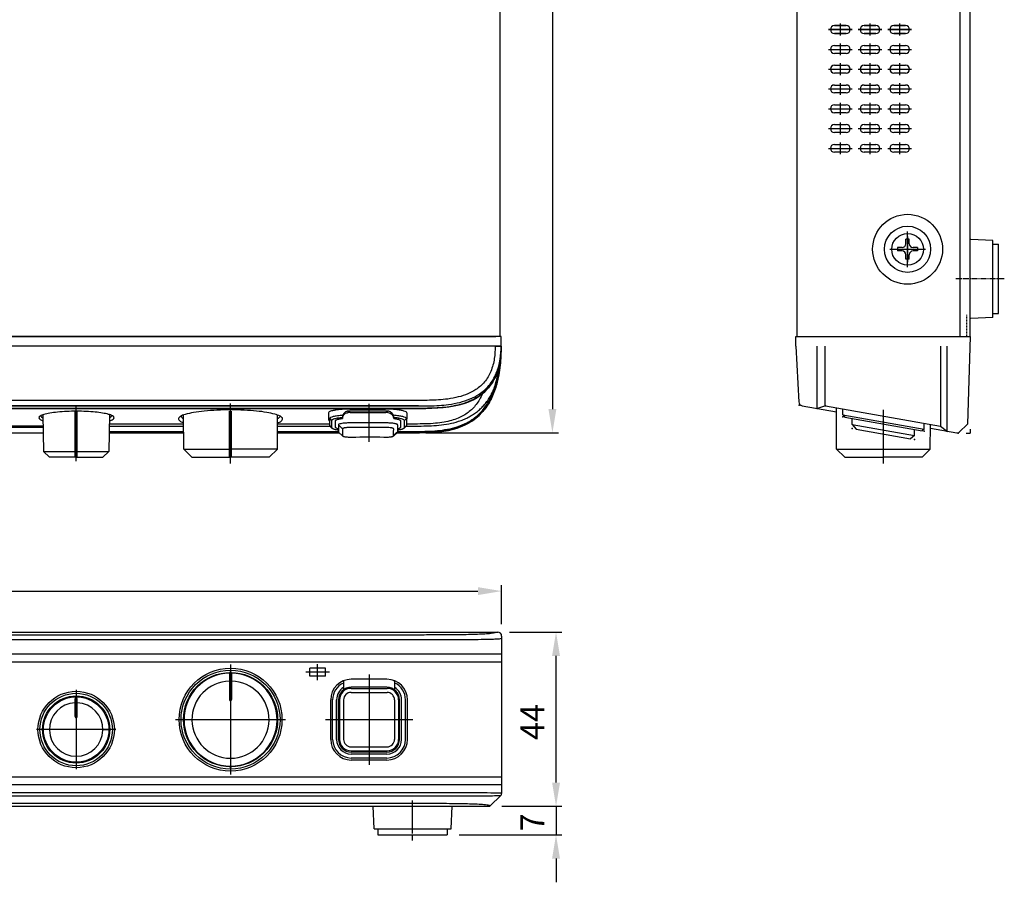
# Model space of a CAD drawing. Extents: x -24801 to -24374, y 3551 to 3993.
# Drawn here: x -24622 to -24374, y 3551 to 3769 of the extents above; entities that cross this region are included whole.
import ezdxf

# ---------------------------------------------------------------- set-up
doc = ezdxf.new("R2010")
doc.units = 0
doc.header["$LTSCALE"] = 2
doc.header["$MEASUREMENT"] = 0
doc.linetypes.add('CENTER2', pattern=[1.125, 0.75, -0.125, 0.125, -0.125])
doc.linetypes.add('HIDDEN', pattern=[0.375, 0.25, -0.125])
doc.layers.get('0').update_dxf_attribs({"linetype": 'CONTINUOUS'})
for name, color, linetype, true_color in [('BACK CHASSIS', 7, 'CONTINUOUS', 0xfb8937), ('BEZEL', 7, 'CONTINUOUS', 0x3bc448), ('FRONT PANEL', 7, 'CONTINUOUS', 0x097cf6), ('MAIN CHASSIS', 7, 'CONTINUOUS', 0x0ec49f), ('MPART', 7, 'CONTINUOUS', 0xc7b8c1), ('TOP COVER', 7, 'CONTINUOUS', 0xa9d3d6)]:
    doc.layers.add(name, color=color, linetype=linetype, true_color=true_color)
for name, color, linetype in [('CTRL_KNOB_-_______', 2, 'CONTINUOUS'), ('CTRL_KNOB_-_VISIBLETANGENT', 3, 'CONTINUOUS'), ('MASTER VR KNOB', 231, 'CONTINUOUS'), ('MPARTS', 33, 'CONTINUOUS'), ('PCB', 76, 'CONTINUOUS'), ('POWER KNOB', 190, 'CONTINUOUS')]:
    doc.layers.add(name, color=color, linetype=linetype)
doc.styles.add('SIMPLEX', font='SIMPLEX.shx', dxfattribs={"oblique": 7})

msp = doc.modelspace()

# ---------------------------------------------------------------- linework, layer by layer
at = {"color": 0, "linetype": 'Continuous'}
for p, q in [((-24500.75, 3688.53), (-24800.48, 3688.53)), ((-24501.05, 3686.03), (-24800.19, 3686.03)), ((-24502.26, 3686.03), (-24500.76, 3686.03)), ((-24500.76, 3686.03), (-24501.05, 3686.03)), ((-24500.94, 3683.04), (-24500.82, 3684.18)), ((-24500.82, 3684.18), (-24500.77, 3685.24)), ((-24500.81, 3683.73), (-24500.76, 3686.03)), ((-24500.77, 3685.24), (-24500.76, 3686.03)), ((-24501.3, 3681.02), (-24501.09, 3682.02)), ((-24501.09, 3682.02), (-24500.94, 3683.04)), ((-24500.99, 3681.28), (-24500.81, 3683.73)), ((-24501.91, 3679.04), (-24501.58, 3680.02)), ((-24501.58, 3680.02), (-24501.3, 3681.02)), ((-24501.38, 3678.61), (-24500.99, 3681.28)), ((-24503.43, 3676.23), (-24502.83, 3677.14)), ((-24502.83, 3677.14), (-24502.33, 3678.08)), ((-24502.33, 3678.08), (-24501.91, 3679.04)), ((-24501.98, 3676.1), (-24501.38, 3678.61)), ((-24505.79, 3673.8), (-24504.91, 3674.55)), ((-24504.91, 3674.55), (-24504.12, 3675.36)), ((-24504.12, 3675.36), (-24503.43, 3676.23)), ((-24502.74, 3673.91), (-24501.98, 3676.1)), ((-24511.34, 3671.23), (-24510.09, 3671.59)), ((-24510.09, 3671.59), (-24508.92, 3672.02)), ((-24508.92, 3672.02), (-24507.82, 3672.53)), ((-24507.82, 3672.53), (-24506.77, 3673.12)), ((-24506.77, 3673.12), (-24505.79, 3673.8)), ((-24504.89, 3670.12), (-24503.71, 3671.9)), ((-24503.71, 3671.9), (-24502.74, 3673.91)), ((-24751.91, 3670.32), (-24521.28, 3670.33)), ((-24521.67, 3670.98), (-24650.62, 3670.98)), ((-24521.25, 3670.33), (-24650.62, 3670.34)), ((-24544.37, 3669.21), (-24544.37, 3667.47)), ((-24539.37, 3669.27), (-24539.37, 3669.62)), ((-24538.97, 3670.14), (-24529.98, 3670.14)), ((-24529.88, 3669.63), (-24538.87, 3669.63)), ((-24538.87, 3669.28), (-24529.88, 3669.28)), ((-24529.38, 3669.27), (-24529.38, 3669.62)), ((-24521.28, 3670.33), (-24519.74, 3670.33)), ((-24519.74, 3670.33), (-24518.24, 3670.36)), ((-24518.24, 3670.36), (-24516.78, 3670.43)), ((-24516.78, 3670.43), (-24515.36, 3670.54)), ((-24515.36, 3670.54), (-24513.98, 3670.71)), ((-24513.98, 3670.71), (-24512.64, 3670.94)), ((-24512.64, 3670.94), (-24511.34, 3671.23)), ((-24506.32, 3668.54), (-24504.89, 3670.12)), ((-24544.07, 3667.74), (-24543.57, 3667.25)), ((-24544.07, 3666), (-24544.07, 3667.74)), ((-24543.57, 3667.25), (-24543.57, 3665.51)), ((-24542.57, 3665.51), (-24542.57, 3667.25)), ((-24540.79, 3668.18), (-24540.87, 3667.79)), ((-24540.87, 3667.99), (-24540.87, 3667.79)), ((-24527.88, 3667.79), (-24527.97, 3668.18)), ((-24527.88, 3667.79), (-24527.88, 3667.99)), ((-24526.19, 3667.25), (-24526.19, 3665.51)), ((-24525.19, 3667.25), (-24524.69, 3667.74)), ((-24525.19, 3665.51), (-24525.19, 3667.25)), ((-24509.81, 3666.14), (-24507.95, 3667.22)), ((-24507.95, 3667.22), (-24506.32, 3668.54)), ((-24629.79, 3664.14), (-24616.52, 3664.14)), ((-24629.73, 3665.89), (-24616.53, 3665.89)), ((-24599.76, 3664.52), (-24580.97, 3664.52)), ((-24599.76, 3664.14), (-24580.96, 3664.14)), ((-24599.73, 3665.87), (-24580.97, 3665.87)), ((-24557.27, 3664.14), (-24541.63, 3664.14)), ((-24557.26, 3665.87), (-24543.94, 3665.87)), ((-24557.26, 3664.52), (-24541.87, 3664.52)), ((-24543.57, 3665.51), (-24544.07, 3666)), ((-24543.99, 3665.85), (-24543.5, 3665.37)), ((-24540.85, 3665.17), (-24541.87, 3666.15)), ((-24541.86, 3664.35), (-24540.86, 3663.41)), ((-24540.85, 3665.17), (-24540.85, 3664.34)), ((-24526.88, 3664.42), (-24527.91, 3663.44)), ((-24527.91, 3663.44), (-24527.91, 3664.34)), ((-24527.89, 3663.42), (-24526.89, 3664.36)), ((-24527.13, 3664.14), (-24521.34, 3664.14)), ((-24526.88, 3664.42), (-24526.88, 3666.15)), ((-24525.26, 3665.37), (-24524.77, 3665.85)), ((-24524.69, 3666), (-24525.19, 3665.51)), ((-24521.34, 3664.14), (-24518.81, 3664.2)), ((-24518.81, 3664.2), (-24516.36, 3664.39)), ((-24516.36, 3664.39), (-24514.03, 3664.75)), ((-24514.03, 3664.75), (-24511.84, 3665.33)), ((-24511.84, 3665.33), (-24509.81, 3666.14))]:
    msp.add_line(p, q, dxfattribs=at)
for centre, radius, start, end in [((-24538.87, 3639.85), 29.78, 89.9988, 90.96), ((-24538.87, 3651.06), 18.22, 89.996, 91.5674), ((-24529.88, 3639.82), 29.8, 89.0403, 90.0007), ((-24529.88, 3651.1), 18.18, 88.4308, 90.0055), ((-24538.78, 3667.98), 2.1, 163.5575, 179.9881), ((-24529.98, 3667.98), 2.1, 0.0155, 16.439)]:
    msp.add_arc(centre, radius, start, end, dxfattribs=at)
for points, start_tangent, end_tangent in [([(-24800.48, 3686.03), (-24800.2, 3682.53), (-24799.8, 3680.72), (-24799.16, 3678.95), (-24798.33, 3677.39), (-24797.26, 3675.96), (-24794.88, 3673.9), (-24792.69, 3672.74), (-24790.2, 3671.9), (-24787.3, 3671.33), (-24782.26, 3670.98), (-24779.78, 3670.96), (-24777.48, 3670.96), (-24773.81, 3670.96), (-24766.29, 3670.96), (-24749.36, 3670.96), (-24637.63, 3670.96), (-24550.13, 3670.96), (-24534.79, 3670.96), (-24527.15, 3670.96), (-24523.53, 3670.96), (-24521.22, 3670.96), (-24518.85, 3670.98), (-24514.03, 3671.32), (-24511.2, 3671.86), (-24508.61, 3672.71), (-24506.31, 3673.93), (-24503.83, 3676.12), (-24501.97, 3679.19), (-24501.37, 3680.96), (-24501, 3682.77), (-24500.76, 3686.03)], (-0.000529, -1), (-0.000865, 1)), ([(-24502.26, 3686.03), (-24502.48, 3682.92), (-24503.36, 3679.69), (-24504.97, 3677.01), (-24507.13, 3675.1), (-24509.19, 3674), (-24511.57, 3673.21), (-24514.22, 3672.7), (-24518.88, 3672.37), (-24521.22, 3672.36), (-24523.53, 3672.36), (-24527.15, 3672.36), (-24534.79, 3672.36), (-24550.13, 3672.36), (-24637.63, 3672.36), (-24734.64, 3672.36)], (0.003582, -0.999994), (-1, 0)), ([(-24500.76, 3686.03), (-24500.88, 3683.55), (-24501.28, 3681.11), (-24502.04, 3678.73), (-24503.21, 3676.54), (-24504.81, 3674.65), (-24505.75, 3673.84), (-24506.79, 3673.12), (-24507.88, 3672.51), (-24509, 3672), (-24510.16, 3671.58), (-24511.36, 3671.23), (-24512.58, 3670.96), (-24513.81, 3670.74), (-24516.28, 3670.47), (-24517.53, 3670.4), (-24518.77, 3670.36), (-24521.25, 3670.33)], (-0.002816, -0.999996), (-1, 0.000215)), ([(-24538.97, 3670.14), (-24540.4, 3670.11), (-24541.68, 3670.02), (-24542.75, 3669.87), (-24543.6, 3669.69), (-24544.16, 3669.46), (-24544.37, 3669.21)], (-1, 0), (0, -1)), ([(-24539.37, 3669.62), (-24539.85, 3669.53), (-24540.26, 3669.31), (-24540.57, 3668.98), (-24540.79, 3668.58)], (-0.999859, -0.016772), (-0.330688, -0.94374)), ([(-24540.79, 3668.18), (-24540.57, 3668.61), (-24540.23, 3668.96), (-24539.82, 3669.19), (-24539.37, 3669.27)], (0.32451, 0.945882), (0.999623, 0.02746)), ([(-24524.59, 3669.21), (-24524.77, 3669.45), (-24525.3, 3669.67), (-24526.16, 3669.87), (-24527.27, 3670.02), (-24528.58, 3670.11), (-24529.98, 3670.14)], (0, 1), (-1, 0)), ([(-24527.97, 3668.58), (-24528.19, 3668.99), (-24528.52, 3669.32), (-24528.93, 3669.54), (-24529.38, 3669.62)], (-0.330688, 0.94374), (-0.999859, 0.016773)), ([(-24529.38, 3669.27), (-24528.8, 3669.13), (-24528.29, 3668.73), (-24527.97, 3668.18)], (0.999622, -0.02749), (0.32451, -0.945882)), ([(-24540.79, 3668.58), (-24542.13, 3668.44), (-24543.18, 3668.25), (-24543.84, 3668), (-24544.07, 3667.74)], (-0.997612, -0.069074), (0, -1)), ([(-24540.87, 3667.99), (-24541.98, 3667.86), (-24542.84, 3667.68), (-24543.38, 3667.48), (-24543.57, 3667.25)], (-0.996689, -0.081309), (0.009292, -0.999957)), ([(-24542.57, 3667.25), (-24542.37, 3667.46), (-24541.78, 3667.64), (-24540.87, 3667.79)], (-0.001343, 0.999999), (0.993835, 0.110869)), ([(-24538.87, 3666.67), (-24539.8, 3666.63), (-24540.64, 3666.56), (-24541.29, 3666.45), (-24541.72, 3666.31), (-24541.87, 3666.15)], (-0.999994, -0.003485), (-0.001006, -0.999999)), ([(-24529.88, 3666.67), (-24531.34, 3666.69), (-24532.83, 3666.7), (-24534.25, 3666.7), (-24535.57, 3666.7), (-24536.77, 3666.69), (-24537.86, 3666.68), (-24538.87, 3666.67)], (-0.999994, 0.003447), (-0.999994, -0.003485)), ([(-24526.88, 3666.15), (-24526.93, 3666.23), (-24527.05, 3666.31), (-24527.26, 3666.39), (-24527.54, 3666.47), (-24527.89, 3666.53), (-24528.3, 3666.58), (-24528.76, 3666.62), (-24529.28, 3666.65), (-24529.88, 3666.67)], (0, 1), (-0.999994, 0.003447)), ([(-24524.69, 3667.74), (-24524.91, 3668), (-24525.58, 3668.24), (-24526.63, 3668.44), (-24527.97, 3668.58)], (0, 1), (-0.997612, 0.069074)), ([(-24525.19, 3667.25), (-24525.37, 3667.48), (-24525.92, 3667.68), (-24526.78, 3667.86), (-24527.88, 3667.99)], (0.009292, 0.999957), (-0.996689, 0.081309)), ([(-24527.88, 3667.79), (-24526.98, 3667.64), (-24526.39, 3667.46), (-24526.19, 3667.25)], (0.993835, -0.110869), (-0.001343, -0.999999)), ([(-24527.91, 3664.34), (-24527.91, 3664.64), (-24527.9, 3664.93), (-24527.9, 3665.02), (-24527.9, 3665.11), (-24527.91, 3665.18), (-24527.93, 3665.21), (-24527.97, 3665.25), (-24528.04, 3665.28), (-24528.25, 3665.35), (-24528.54, 3665.4), (-24529.09, 3665.47), (-24529.73, 3665.51), (-24529.94, 3665.51), (-24530.18, 3665.51), (-24530.4, 3665.52), (-24531.29, 3665.53), (-24537.53, 3665.53), (-24538.42, 3665.52), (-24538.65, 3665.51), (-24538.88, 3665.51), (-24539.09, 3665.5), (-24539.52, 3665.48), (-24539.92, 3665.45), (-24540.1, 3665.42), (-24540.27, 3665.4), (-24540.51, 3665.35), (-24540.7, 3665.29), (-24540.76, 3665.26), (-24540.81, 3665.23), (-24540.84, 3665.2), (-24540.85, 3665.17)], (0.002194, 0.999998), (-0.050601, -0.998719)), ([(-24540.85, 3664.34), (-24540.85, 3663.95), (-24540.85, 3663.54), (-24540.85, 3663.47), (-24540.85, 3663.43), (-24540.84, 3663.4), (-24540.81, 3663.36), (-24540.76, 3663.33), (-24540.56, 3663.25), (-24540.26, 3663.18), (-24539.88, 3663.13), (-24539.44, 3663.1), (-24539.07, 3663.09), (-24538.89, 3663.09), (-24538.69, 3663.09), (-24538.49, 3663.09), (-24530.42, 3663.1), (-24530.23, 3663.09), (-24529.83, 3663.09), (-24529.65, 3663.09), (-24529.46, 3663.09), (-24528.92, 3663.12), (-24528.68, 3663.15), (-24528.47, 3663.18), (-24528.23, 3663.24), (-24528.06, 3663.3), (-24527.99, 3663.33), (-24527.94, 3663.37), (-24527.92, 3663.4), (-24527.91, 3663.44)], (0.004925, -0.999988), (0.014568, 0.999894))]:
    msp.add_spline(points, degree=3, dxfattribs=dict(at, start_tangent=start_tangent, end_tangent=end_tangent))
for points, knots in [([(-24500.76, 3686.03), (-24500.76, 3684.42), (-24500.87, 3681.98), (-24501.32, 3678.79), (-24501.93, 3676.04), (-24502.79, 3673.61), (-24503.9, 3671.53), (-24505.1, 3669.76), (-24506.83, 3667.96), (-24509.19, 3666.39), (-24511.71, 3665.33), (-24514.3, 3664.68), (-24516.89, 3664.34), (-24519.43, 3664.19), (-24521.88, 3664.17), (-24524.42, 3664.17), (-24526.14, 3664.17), (-24527.09, 3664.17)], [0, 0, 0, 0, 4.831895, 7.323882, 9.653248, 13.255851, 15.022991, 16.705368, 19.665276, 22.448309, 25.15798, 27.81234, 30.423319, 32.989935, 35.459643, 37.771878, 40.616349, 40.616349, 40.616349, 40.616349]), ([(-24526.88, 3664.52), (-24526.3, 3664.52), (-24524.87, 3664.52), (-24523.01, 3664.52), (-24521.31, 3664.52), (-24519.61, 3664.54), (-24516.63, 3664.67), (-24513.23, 3665.16), (-24510.41, 3666.18), (-24508.88, 3666.95), (-24507.79, 3667.63), (-24506.77, 3668.41), (-24505.83, 3669.29), (-24504.98, 3670.25), (-24504.22, 3671.29), (-24503.56, 3672.38), (-24502.98, 3673.52), (-24502.49, 3674.69), (-24501.94, 3676.31), (-24501.41, 3678.38), (-24500.88, 3681.76), (-24500.76, 3684.32), (-24500.76, 3686.03)], [0.832455, 0.832455, 0.832455, 0.832455, 2.579269, 5.138157, 6.402926, 7.676497, 10.23587, 15.347054, 17.913017, 19.196244, 20.477952, 21.758473, 23.039519, 24.324396, 25.615952, 26.897333, 28.162248, 29.428249, 30.711033, 33.272279, 35.82867, 40.957917, 40.957917, 40.957917, 40.957917]), ([(-24524.74, 3665.87), (-24524.31, 3665.87), (-24523.46, 3665.87), (-24522.19, 3665.87), (-24520.5, 3665.88), (-24517.54, 3665.94), (-24514.14, 3666.3), (-24511.27, 3667.1), (-24509.7, 3667.74), (-24508.56, 3668.32), (-24507.48, 3668.99), (-24506.47, 3669.76), (-24505.55, 3670.62), (-24504.7, 3671.58), (-24503.95, 3672.61), (-24503.29, 3673.7), (-24502.73, 3674.83), (-24502.1, 3676.41), (-24501.5, 3678.44), (-24500.9, 3681.78), (-24500.76, 3684.33), (-24500.76, 3686.03)], [3.815037, 3.815037, 3.815037, 3.815037, 5.100129, 6.367631, 7.633467, 10.174871, 15.265611, 17.809875, 19.084144, 20.365535, 21.637239, 22.89103, 24.148459, 25.431865, 26.716213, 27.977176, 29.236862, 30.515008, 33.057566, 35.590121, 40.685895, 40.685895, 40.685895, 40.685895]), ([(-24526.88, 3664.45), (-24526.01, 3664.45), (-24524.36, 3664.45), (-24521.89, 3664.44), (-24519.44, 3664.47), (-24516.92, 3664.61), (-24514.35, 3664.96), (-24511.8, 3665.6), (-24509.33, 3666.64), (-24507.01, 3668.18), (-24505.32, 3669.95), (-24504.14, 3671.69), (-24503.06, 3673.73), (-24502.21, 3676.13), (-24501.63, 3678.74), (-24501.41, 3680.21), (-24501.33, 3680.92)], [123.733469, 123.733469, 123.733469, 123.733469, 126.370844, 128.682542, 131.144178, 133.693914, 136.279187, 138.898085, 141.561046, 144.287055, 147.185448, 148.833798, 150.570036, 154.121742, 156.425678, 158.574248, 158.574248, 158.574248, 158.574248]), ([(-24505.45, 3674.09), (-24505.45, 3674.08), (-24505.68, 3673.55), (-24506.17, 3672.59), (-24507.02, 3671.31), (-24507.98, 3670.23), (-24509.06, 3669.29), (-24510.28, 3668.49), (-24511.69, 3667.79), (-24513.33, 3667.23), (-24515.24, 3666.8), (-24517.43, 3666.52), (-24519.9, 3666.39), (-24522.35, 3666.38), (-24523.98, 3666.38), (-24524.69, 3666.38)], [12.15189, 12.15189, 12.15189, 12.15189, 12.198733, 13.865909, 15.378746, 16.805253, 18.203412, 19.641192, 21.186233, 22.90274, 24.84058, 27.037759, 29.505735, 32.257796, 34.390792, 34.390792, 34.390792, 34.390792]), ([(-24608.04, 3669.61), (-24608.87, 3669.61), (-24610.47, 3669.58), (-24612.72, 3669.41), (-24614.65, 3669.18), (-24616.15, 3668.82), (-24617.1, 3668.56), (-24617.69, 3667.92), (-24617.12, 3667.44), (-24616.74, 3667.28), (-24616.52, 3667.21)], [0, 0, 0, 0, 2.481341, 4.791289, 6.778917, 8.321496, 9.34523, 9.866656, 10.420502, 11.123568, 11.123568, 11.123568, 11.123568]), ([(-24599.65, 3667.19), (-24599.35, 3667.27), (-24598.9, 3667.4), (-24598.4, 3668.07), (-24599.13, 3668.59), (-24600.07, 3668.87), (-24601.56, 3669.2), (-24603.41, 3669.42), (-24605.63, 3669.58), (-24607.21, 3669.61), (-24608.04, 3669.61)], [8.459354, 8.459354, 8.459354, 8.459354, 9.390412, 9.891848, 10.478871, 11.543226, 13.047004, 14.946547, 17.18388, 19.688447, 19.688447, 19.688447, 19.688447]), ([(-24569.11, 3669.95), (-24570.26, 3669.95), (-24572.47, 3669.91), (-24575.6, 3669.68), (-24578.27, 3669.36), (-24580.34, 3668.86), (-24581.67, 3668.5), (-24582.49, 3667.61), (-24581.74, 3666.98), (-24581.24, 3666.76), (-24580.98, 3666.67)], [0, 0, 0, 0, 2.481341, 4.791289, 6.778917, 8.321496, 9.34523, 9.866656, 10.420502, 11.035055, 11.035055, 11.035055, 11.035055]), ([(-24557.25, 3666.66), (-24556.92, 3666.76), (-24556.38, 3666.97), (-24555.74, 3667.81), (-24556.76, 3668.54), (-24558.06, 3668.93), (-24560.12, 3669.38), (-24562.7, 3669.69), (-24565.76, 3669.91), (-24567.95, 3669.95), (-24569.11, 3669.95)], [8.634025, 8.634025, 8.634025, 8.634025, 9.390412, 9.891848, 10.478871, 11.543226, 13.047004, 14.946547, 17.18388, 19.688447, 19.688447, 19.688447, 19.688447]), ([(-24599.23, 3668.58), (-24599.21, 3668.54), (-24599.15, 3668.35), (-24599.41, 3668.1), (-24599.63, 3667.97), (-24599.69, 3667.93)], [9.1788453, 9.1788453, 9.1788453, 9.1788453, 9.3268786, 9.8346278, 10.0418581, 10.0418581, 10.0418581, 10.0418581]), ([(-24581.56, 3668.43), (-24581.57, 3668.41), (-24581.6, 3668.18), (-24581.31, 3667.89), (-24581.04, 3667.72), (-24580.99, 3667.68)], [9.2581856, 9.2581856, 9.2581856, 9.2581856, 9.3268786, 9.8346278, 9.9618629, 9.9618629, 9.9618629, 9.9618629]), ([(-24556.67, 3668.43), (-24556.66, 3668.41), (-24556.63, 3668.18), (-24556.92, 3667.89), (-24557.19, 3667.72), (-24557.24, 3667.68)], [9.2581856, 9.2581856, 9.2581856, 9.2581856, 9.3268786, 9.8346278, 9.9618629, 9.9618629, 9.9618629, 9.9618629]), ([(-24544.37, 3667.47), (-24544.37, 3667.37), (-24544.24, 3667.26), (-24544.11, 3667.18), (-24544.07, 3667.16)], [0, 0, 0, 0, 0.3075244, 0.4313798, 0.4313798, 0.4313798, 0.4313798]), ([(-24580.98, 3666.38), (-24583.25, 3666.38), (-24589.93, 3666.38), (-24594.96, 3666.38), (-24598.22, 3666.38), (-24599.72, 3666.38)], [93.318395, 93.318395, 93.318395, 93.318395, 98.603049, 106.979962, 108.396827, 108.396827, 108.396827, 108.396827]), ([(-24541.67, 3664.17), (-24543.86, 3664.17), (-24549.31, 3664.17), (-24554.76, 3664.17), (-24557.27, 3664.17)], [55.19086, 55.19086, 55.19086, 55.19086, 61.765713, 71.550379, 71.550379, 71.550379, 71.550379]), ([(-24557.26, 3664.45), (-24554.76, 3664.45), (-24549.38, 3664.45), (-24543.99, 3664.45), (-24541.87, 3664.45)], [92.593904, 92.593904, 92.593904, 92.593904, 102.37705, 108.747581, 108.747581, 108.747581, 108.747581]), ([(-24544.07, 3666.38), (-24544.42, 3666.38), (-24546.4, 3666.38), (-24550.16, 3666.38), (-24554.22, 3666.38), (-24556.65, 3666.38), (-24557.25, 3666.38)], [53.772552, 53.772552, 53.772552, 53.772552, 54.818062, 59.728898, 65.032597, 67.014294, 67.014294, 67.014294, 67.014294]), ([(-24543.57, 3665.51), (-24543.57, 3665.5), (-24543.56, 3665.46), (-24543.53, 3665.39), (-24543.43, 3665.31), (-24543.27, 3665.22), (-24543.08, 3665.15), (-24542.88, 3665.09), (-24542.59, 3665.01), (-24542.25, 3664.94), (-24541.98, 3664.9), (-24541.87, 3664.88)], [0, 0, 0, 0, 0.048182, 0.101295, 0.235156, 0.417104, 0.65127, 0.841413, 1.05531, 1.549916, 1.87703, 1.87703, 1.87703, 1.87703]), ([(-24541.87, 3665.14), (-24542.04, 3665.17), (-24542.29, 3665.24), (-24542.57, 3665.42), (-24542.57, 3665.51)], [3.0142857, 3.0142857, 3.0142857, 3.0142857, 3.5607571, 3.8303982, 3.8303982, 3.8303982, 3.8303982]), ([(-24526.88, 3664.88), (-24526.78, 3664.9), (-24526.51, 3664.94), (-24526.17, 3665.01), (-24525.88, 3665.09), (-24525.67, 3665.15), (-24525.49, 3665.22), (-24525.32, 3665.31), (-24525.23, 3665.39), (-24525.19, 3665.46), (-24525.19, 3665.5), (-24525.19, 3665.51)], [3.005213, 3.005213, 3.005213, 3.005213, 3.332328, 3.826933, 4.04083, 4.230974, 4.46514, 4.647087, 4.780948, 4.834061, 4.882244, 4.882244, 4.882244, 4.882244]), ([(-24526.19, 3665.51), (-24526.19, 3665.42), (-24526.47, 3665.24), (-24526.71, 3665.17), (-24526.88, 3665.14)], [0, 0, 0, 0, 0.2696885, 0.8161057, 0.8161057, 0.8161057, 0.8161057])]:
    msp.add_open_spline(points, degree=3, knots=knots, dxfattribs=at)
for points in [[(-24500.76, 3686.03), (-24500.76, 3685.87), (-24500.76, 3685.7), (-24500.76, 3685.53)], [(-24616.52, 3665.54), (-24620.93, 3665.54), (-24625.33, 3665.54), (-24629.74, 3665.54)], [(-24629.73, 3665.82), (-24625.33, 3665.82), (-24620.93, 3665.82), (-24616.52, 3665.82)], [(-24599.76, 3664.45), (-24594.17, 3664.45), (-24588.59, 3664.45), (-24580.97, 3664.45)], [(-24580.96, 3664.17), (-24588.59, 3664.17), (-24594.18, 3664.17), (-24599.76, 3664.17)]]:
    msp.add_open_spline(points, degree=3, dxfattribs=at)
at = {"layer": 'BACK CHASSIS', "color": 0}
msp.add_line((-24404.17, 3664.76), (-24404.17, 3665.07), dxfattribs=at)
at = {"layer": 'BEZEL', "color": 0}
for p, q in [((-24414.45, 3668.67), (-24414.46, 3670.21)), ((-24414.45, 3668.67), (-24413.95, 3668.09)), ((-24414.45, 3668.67), (-24393.92, 3665.05)), ((-24413.95, 3668.09), (-24394.42, 3664.64)), ((-24393.92, 3665.05), (-24394.42, 3664.64)), ((-24393.92, 3665.05), (-24393.91, 3666.58)), ((-24534.12, 3603.11), (-24534.12, 3580.3)), ((-24529.62, 3601.9), (-24538.62, 3601.9)), ((-24529.62, 3599.9), (-24538.62, 3599.9)), ((-24543.82, 3586.7), (-24543.82, 3596.7)), ((-24543.32, 3586.7), (-24543.32, 3596.7)), ((-24542.32, 3586.7), (-24542.32, 3596.7)), ((-24541.82, 3586.7), (-24541.82, 3596.7)), ((-24526.42, 3586.7), (-24526.42, 3596.7)), ((-24525.92, 3586.7), (-24525.92, 3596.7)), ((-24524.92, 3586.7), (-24524.92, 3596.7)), ((-24524.42, 3586.7), (-24524.42, 3596.7)), ((-24545.13, 3591.7), (-24523.1, 3591.7)), ((-24529.62, 3583.5), (-24538.62, 3583.5)), ((-24529.62, 3583), (-24538.62, 3583)), ((-24529.62, 3582), (-24538.62, 3582)), ((-24529.62, 3581.5), (-24538.62, 3581.5))]:
    msp.add_line(p, q, dxfattribs=at)
for centre, radius, start, end in [((-24538.62, 3596.7), 5.2, 90, 180), ((-24538.62, 3596.7), 4.7, 115.1843, 180), ((-24538.62, 3596.7), 3.7, 122.7204, 180), ((-24538.62, 3596.7), 3.2, 90, 180), ((-24529.62, 3596.7), 5.2, 0, 90), ((-24529.62, 3596.7), 3.2, 0, 90), ((-24529.62, 3596.7), 4.7, 0, 64.8157), ((-24529.62, 3596.7), 3.7, 0, 57.2796), ((-24538.62, 3586.7), 5.2, 180, 270), ((-24538.62, 3586.7), 4.7, 180, 270), ((-24538.62, 3586.7), 3.7, 180, 270), ((-24538.62, 3586.7), 3.2, 180, 270), ((-24529.62, 3586.7), 3.2, 270, 0), ((-24529.62, 3586.7), 3.7, 270, 0), ((-24529.62, 3586.7), 4.7, 270, 0), ((-24529.62, 3586.7), 5.2, 270, 0)]:
    msp.add_arc(centre, radius, start, end, dxfattribs=at)
for points, weights in [([(-24540.53, 3601.54), (-24540.61, 3601.25), (-24540.62, 3600.95)], [1, 0.989822999326, 1]), ([(-24540.62, 3599.81), (-24540.62, 3599.53), (-24540.53, 3599.27)], [1, 0.984908463413, 1]), ([(-24527.62, 3600.95), (-24527.62, 3601.25), (-24527.7, 3601.54)], [1, 0.989822999326, 1]), ([(-24527.7, 3599.27), (-24527.61, 3599.53), (-24527.62, 3599.81)], [1, 0.984908463413, 1])]:
    msp.add_rational_spline(points, weights, degree=2, dxfattribs=at)
for points in [[(-24540.62, 3600.95), (-24540.62, 3600.38), (-24540.62, 3599.81)], [(-24527.62, 3599.81), (-24527.62, 3600.38), (-24527.62, 3600.95)]]:
    msp.add_open_spline(points, degree=2, dxfattribs=at)
for p in [(-24414.45, 3668.17), (-24393.92, 3664.55)]:
    msp.add_point(p, dxfattribs=at)
at = {"layer": 'CTRL_KNOB_-_______', "color": 0}
msp.add_line((-24599.62, 3589.2), (-24599.85, 3589.2), dxfattribs=at)
at = {"layer": 'CTRL_KNOB_-_VISIBLETANGENT', "color": 0}
msp.add_line((-24601.35, 3589.2), (-24599.85, 3589.2), dxfattribs=at)
at = {"layer": 'FRONT PANEL', "color": 0}
for p, q in [((-24426.27, 3688.53), (-24423.9, 3688.53)), ((-24426.27, 3686.02), (-24426.27, 3688.53)), ((-24426.27, 3688.53), (-24382.27, 3688.53)), ((-24384.77, 3688.53), (-24382.27, 3688.53)), ((-24382.27, 3688.53), (-24382.96, 3666.36)), ((-24426.27, 3686.02), (-24425.53, 3671.94)), ((-24420.89, 3670.34), (-24420.89, 3686.02)), ((-24418.89, 3670.99), (-24418.89, 3686.02)), ((-24389.68, 3665.85), (-24389.68, 3686.02)), ((-24388.05, 3664.56), (-24388.05, 3686.02)), ((-24424.71, 3671.01), (-24416.05, 3669.49)), ((-24418.77, 3670.97), (-24420.6, 3670.37)), ((-24418.77, 3670.97), (-24389.76, 3665.85)), ((-24392.31, 3665.3), (-24385.63, 3664.12)), ((-24389.76, 3665.85), (-24388.33, 3664.72)), ((-24385.01, 3664.31), (-24382.96, 3666.36)), ((-24382.27, 3665.11), (-24382.27, 3664.11)), ((-24383.27, 3664.11), (-24382.27, 3664.11)), ((-24650.62, 3613.8), (-24501.62, 3613.8)), ((-24500.62, 3612.8), (-24500.62, 3573.01)), ((-24750.91, 3608.3), (-24500.62, 3608.3)), ((-24750.91, 3606.3), (-24500.62, 3606.3)), ((-24545.12, 3604.7), (-24549.12, 3604.7)), ((-24549.12, 3602.7), (-24549.12, 3604.7)), ((-24547.12, 3601.7), (-24547.12, 3605.7)), ((-24545.12, 3602.7), (-24545.12, 3604.7)), ((-24544.12, 3603.7), (-24550.12, 3603.7)), ((-24545.12, 3602.7), (-24549.12, 3602.7)), ((-24750.91, 3577.29), (-24500.62, 3577.29)), ((-24750.91, 3575.29), (-24500.62, 3575.29)), ((-24500.76, 3572.65), (-24503.6, 3569.8)), ((-24650.62, 3569.8), (-24503.6, 3569.8))]:
    msp.add_line(p, q, dxfattribs=at)
for centre, radius in [((-24569.12, 3591.7), 13), ((-24569.12, 3591.7), 12.5), ((-24608.12, 3589.2), 9.65), ((-24608.12, 3589.2), 9.15)]:
    msp.add_circle(centre, radius, dxfattribs=at)
for centre, radius, start, end in [((-24424.53, 3672), 1, 183, 260), ((-24420.82, 3671.04), 0.7, 260, 287.9575), ((-24387.71, 3665.5), 1, 231.6033, 259.9807), ((-24385.5, 3664.81), 0.7, 259.9807, 314.8519), ((-24501.62, 3612.8), 1, 0, 90), ((-24501.12, 3573.01), 0.5, 315.1514, 0)]:
    msp.add_arc(centre, radius, start, end, dxfattribs=at)
msp.add_open_spline([(-24799.11, 3688.53), (-24650.62, 3688.53), (-24502.12, 3688.53)], degree=2, dxfattribs=at)
for points, knots in [([(-24500.62, 3612.3), (-24500.61, 3612.27), (-24500.67, 3612.21), (-24500.9, 3612.12), (-24501.37, 3612.05), (-24502.19, 3611.99), (-24503.42, 3611.94), (-24505.45, 3611.91), (-24509.73, 3611.87), (-24514.47, 3611.85), (-24519.1, 3611.85), (-24522.09, 3611.85), (-24607.55, 3611.85), (-24693.16, 3611.85), (-24778.77, 3611.85), (-24783.94, 3611.84), (-24789.41, 3611.85), (-24794.66, 3611.9), (-24797.3, 3611.93), (-24798.84, 3611.98), (-24799.77, 3612.04), (-24800.3, 3612.12), (-24800.55, 3612.2), (-24800.61, 3612.27), (-24800.62, 3612.3)], [0, 0, 0, 0, 0.086219, 0.223527, 0.728145, 1.504055, 2.698833, 4.439138, 7.578432, 15.534826, 18.656768, 21.480843, 24.491709, 275.033702, 278.31466, 281.335477, 290.539859, 294.728573, 297.087237, 298.449659, 299.344982, 299.892311, 300.04886, 300.143366, 300.143366, 300.143366, 300.143366]), ([(-24502.12, 3613.8), (-24502.11, 3613.77), (-24502.18, 3613.69), (-24502.48, 3613.58), (-24503.13, 3613.47), (-24504.23, 3613.36), (-24506.61, 3613.22), (-24510.79, 3613.12), (-24516.03, 3613.08), (-24521.01, 3613.08), (-24525.87, 3613.08), (-24596.99, 3613.08), (-24666.89, 3613.08), (-24734.71, 3613.08)], [0, 0, 0, 0, 0.099231, 0.288496, 0.943184, 2.065412, 3.608573, 8.090074, 14.632012, 19.312314, 23.018586, 29.214507, 232.694343, 232.694343, 232.694343, 232.694343]), ([(-24650.62, 3573.31), (-24606.34, 3573.31), (-24560.27, 3573.32), (-24512.98, 3573.31), (-24508.46, 3573.29), (-24504.54, 3573.26), (-24501.83, 3573.23), (-24500.62, 3573.21)], [0, 0, 0, 0, 132.812277, 138.235294, 141.861454, 146.361402, 150.000404, 150.000404, 150.000404, 150.000404]), ([(-24650.62, 3572.43), (-24607.19, 3572.44), (-24560.23, 3572.43), (-24512.13, 3572.43), (-24506.7, 3572.46), (-24504.44, 3572.48), (-24502.63, 3572.49), (-24501.58, 3572.5), (-24500.91, 3572.51)], [0, 0, 0, 0, 130.279412, 140.889694, 144.28088, 146.57111, 147.68217, 149.709205, 149.709205, 149.709205, 149.709205]), ([(-24503.6, 3569.8), (-24503.57, 3569.82), (-24503.56, 3569.9), (-24503.67, 3569.97), (-24503.92, 3570.05), (-24504.42, 3570.13), (-24505.24, 3570.22), (-24507.22, 3570.34), (-24510.83, 3570.44), (-24516.13, 3570.49), (-24520.39, 3570.49), (-24523.48, 3570.49), (-24525.92, 3570.49), (-24568.45, 3570.49), (-24610.24, 3570.49), (-24650.62, 3570.49)], [0, 0, 0, 0, 0.095662, 0.209296, 0.360189, 0.887977, 1.713328, 2.845017, 6.819575, 12.539426, 18.760101, 19.58727, 21.824547, 26.069814, 147.191493, 147.191493, 147.191493, 147.191493])]:
    msp.add_open_spline(points, degree=3, knots=knots, dxfattribs=at)
for p in [(-24425.49, 3671.15), (-24420.89, 3670.34), (-24420.77, 3670.32), (-24418.77, 3670.97), (-24388.13, 3664.56), (-24385.27, 3664.06)]:
    msp.add_point(p, dxfattribs=at)
at = {"layer": 'MAIN CHASSIS', "color": 0}
for p, q in [((-24398.07, 3713.78), (-24398.07, 3707.28)), ((-24401.32, 3710.53), (-24394.82, 3710.53))]:
    msp.add_line(p, q, dxfattribs=at)
at = {"layer": 'MASTER VR KNOB', "color": 0}
for p, q in [((-24608.37, 3658.03), (-24608.37, 3669.61)), ((-24608.12, 3657.03), (-24608.12, 3670.75)), ((-24607.87, 3658.03), (-24607.87, 3669.61)), ((-24569.37, 3658.03), (-24569.37, 3669.61)), ((-24569.12, 3656.37), (-24569.12, 3671.57)), ((-24568.87, 3658.03), (-24568.87, 3669.61)), ((-24534.12, 3661.85), (-24534.12, 3671.46)), ((-24415.99, 3660.03), (-24416.06, 3670.49)), ((-24404.17, 3656.37), (-24404.17, 3670)), ((-24616.55, 3668.71), (-24616.38, 3659.48)), ((-24599.68, 3668.75), (-24599.85, 3659.48)), ((-24580.94, 3660.03), (-24580.99, 3668.67)), ((-24557.29, 3660.03), (-24557.24, 3668.67)), ((-24392.35, 3660.03), (-24392.31, 3666.3)), ((-24616.38, 3659.48), (-24614.88, 3658.03)), ((-24616.38, 3659.48), (-24599.85, 3659.48)), ((-24599.85, 3659.48), (-24601.35, 3658.03)), ((-24580.94, 3660.03), (-24578.87, 3658.03)), ((-24580.94, 3660.03), (-24569.12, 3660.03)), ((-24557.29, 3660.03), (-24569.12, 3660.03)), ((-24557.29, 3660.03), (-24559.37, 3658.03)), ((-24415.99, 3660.03), (-24413.92, 3658.03)), ((-24415.99, 3660.03), (-24392.35, 3660.03)), ((-24392.35, 3660.03), (-24394.42, 3658.03)), ((-24608.12, 3658.03), (-24614.88, 3658.03)), ((-24608.12, 3658.53), (-24608.37, 3658.53)), ((-24608.12, 3658.53), (-24607.87, 3658.53)), ((-24608.12, 3658.03), (-24601.35, 3658.03)), ((-24578.87, 3658.03), (-24569.12, 3658.03)), ((-24569.12, 3658.53), (-24569.37, 3658.53)), ((-24569.12, 3658.53), (-24568.87, 3658.53)), ((-24559.37, 3658.03), (-24569.12, 3658.03)), ((-24413.92, 3658.03), (-24404.17, 3658.03)), ((-24394.42, 3658.03), (-24404.17, 3658.03)), ((-24569.12, 3605.6), (-24569.12, 3577.8)), ((-24569.37, 3603.6), (-24569.37, 3596.75)), ((-24568.87, 3602.99), (-24569.37, 3602.99)), ((-24568.87, 3602.93), (-24569.37, 3602.93)), ((-24568.87, 3603.6), (-24568.87, 3596.75)), ((-24568.87, 3601.21), (-24569.37, 3601.21)), ((-24608.37, 3592.45), (-24608.37, 3597.07)), ((-24608.12, 3599.2), (-24608.12, 3579.2)), ((-24607.87, 3592.45), (-24607.87, 3597.07)), ((-24607.87, 3596.87), (-24608.37, 3596.87)), ((-24607.87, 3595.72), (-24608.37, 3595.72)), ((-24583.02, 3591.7), (-24555.22, 3591.7)), ((-24598.12, 3589.2), (-24618.12, 3589.2))]:
    msp.add_line(p, q, dxfattribs=at)
for centre, radius in [((-24569.12, 3591.7), 11.9), ((-24608.12, 3589.2), 8.5), ((-24608.12, 3589.2), 8.26)]:
    msp.add_circle(centre, radius, dxfattribs=at)
for centre, radius, start, end in [((-24569.12, 3591.7), 11.75, 91.2192, 88.7808), ((-24569.12, 3591.7), 11.89, 88.7952, 91.2048), ((-24569.12, 3591.7), 9.75, 91.4693, 88.5307), ((-24608.12, 3589.2), 7.87, 88.1801, 91.8199), ((-24608.12, 3589.2), 6.76, 92.1181, 87.8819), ((-24569.12, 3596.75), 0.25, 180, 0), ((-24608.12, 3592.45), 0.25, 180, 0), ((-24569.12, 3591.7), 11.89, 268.7952, 271.2048)]:
    msp.add_arc(centre, radius, start, end, dxfattribs=at)
msp.add_spline([(-24617.03, 3668.52), (-24617.03, 3668.49), (-24617.03, 3668.46), (-24617.03, 3668.44), (-24617.03, 3668.41), (-24617.01, 3668.35), (-24616.97, 3668.28), (-24616.9, 3668.2), (-24616.84, 3668.14), (-24616.73, 3668.05), (-24616.61, 3667.97), (-24616.54, 3667.93)], degree=3, dxfattribs=at)
at = {"layer": 'MPART', "color": 0}
for p, q in [((-24398.07, 3706.03), (-24398.07, 3715.03)), ((-24398.49, 3711.93), (-24398.49, 3713.05)), ((-24397.65, 3713.05), (-24398.49, 3713.05)), ((-24397.65, 3711.93), (-24397.65, 3713.05)), ((-24402.57, 3710.53), (-24393.57, 3710.53)), ((-24399.47, 3710.95), (-24400.58, 3710.95)), ((-24400.58, 3710.95), (-24400.58, 3710.11)), ((-24399.47, 3710.11), (-24400.58, 3710.11)), ((-24398.49, 3708.01), (-24398.49, 3709.13)), ((-24397.65, 3708.01), (-24397.65, 3709.13)), ((-24395.55, 3710.95), (-24396.67, 3710.95)), ((-24395.55, 3710.11), (-24396.67, 3710.11)), ((-24395.55, 3710.95), (-24395.55, 3710.11)), ((-24397.65, 3708.01), (-24398.49, 3708.01))]:
    msp.add_line(p, q, dxfattribs=at)
at = {"layer": 'MPART', "color": 0, "linetype": 'Continuous'}
for p, q in [((-24376.57, 3712.78), (-24382.07, 3712.99)), ((-24376.57, 3693.28), (-24376.57, 3712.78)), ((-24376.57, 3711.78), (-24375.07, 3711.78)), ((-24375.07, 3694.28), (-24375.07, 3711.78)), ((-24376.57, 3694.28), (-24375.07, 3694.28)), ((-24376.57, 3693.28), (-24382.07, 3693.07)), ((-24532.87, 3564.1), (-24533.09, 3569.8)), ((-24513.37, 3564.1), (-24513.15, 3569.8)), ((-24532.87, 3564.1), (-24513.37, 3564.1)), ((-24531.87, 3564.1), (-24531.87, 3562.6)), ((-24531.87, 3562.6), (-24514.37, 3562.6)), ((-24514.37, 3564.1), (-24514.37, 3562.6))]:
    msp.add_line(p, q, dxfattribs=at)
at = {"layer": 'MPART', "color": 0, "linetype": 'CENTER2'}
for p, q in [((-24373.63, 3703.03), (-24385.86, 3703.03)), ((-24523.12, 3561.17), (-24523.12, 3571.29))]:
    msp.add_line(p, q, dxfattribs=at)
at = {"layer": 'MPART', "color": 0}
msp.add_circle((-24398.07, 3710.53), 4, dxfattribs=at)
for centre, start, end in [((-24399.47, 3711.93), 270, 360), ((-24396.67, 3711.93), 180, 270), ((-24399.47, 3709.13), 0, 90), ((-24396.67, 3709.13), 90, 180)]:
    msp.add_arc(centre, 0.978, start, end, dxfattribs=at)
at = {"layer": 'MPARTS', "color": 0}
for p, q in [((-24398.07, 3707.28), (-24398.07, 3713.78)), ((-24401.32, 3710.53), (-24394.82, 3710.53)), ((-24523.12, 3563.1), (-24523.12, 3570.85))]:
    msp.add_line(p, q, dxfattribs=at)
at = {"layer": 'PCB', "color": 0}
for p, q in [((-24487.8, 3888.03), (-24487.8, 3670.14)), ((-24500.76, 3686.03), (-24500.75, 3688.53)), ((-24524.59, 3669.21), (-24524.69, 3666)), ((-24541.87, 3666.15), (-24541.86, 3664.35)), ((-24519.74, 3664.14), (-24486.3, 3664.14)), ((-24500.62, 3615.8), (-24500.62, 3625.67)), ((-24794.62, 3624.17), (-24506.62, 3624.17)), ((-24498.62, 3613.8), (-24485.38, 3613.8)), ((-24486.88, 3575.8), (-24486.88, 3607.8)), ((-24486.88, 3575.8), (-24486.88, 3581.8)), ((-24500.6, 3569.8), (-24485.38, 3569.8)), ((-24500.6, 3569.8), (-24485.38, 3569.8)), ((-24486.88, 3569.8), (-24486.88, 3562.6)), ((-24511.37, 3562.6), (-24485.38, 3562.6)), ((-24486.88, 3556.6), (-24486.88, 3550.6))]:
    msp.add_line(p, q, dxfattribs=at)
for points in [[(-24488.8, 3670.14), (-24486.8, 3670.14), (-24487.8, 3664.14)], [(-24506.62, 3625.17), (-24506.62, 3623.17), (-24500.62, 3624.17)], [(-24487.88, 3607.8), (-24485.88, 3607.8), (-24486.88, 3613.8)], [(-24487.88, 3575.8), (-24485.88, 3575.8), (-24486.88, 3569.8)], [(-24487.88, 3575.8), (-24485.88, 3575.8), (-24486.88, 3569.8)], [(-24487.88, 3556.6), (-24485.88, 3556.6), (-24486.88, 3562.6)]]:
    msp.add_solid(points, dxfattribs=at)
at = {"layer": 'POWER KNOB', "color": 0}
for p, q in [((-24412.05, 3666.25), (-24412.07, 3667.75)), ((-24412.05, 3666.25), (-24396.34, 3663.48)), ((-24412.05, 3666.24), (-24411.05, 3665.07)), ((-24411.05, 3665.07), (-24397.34, 3662.65)), ((-24396.34, 3663.48), (-24396.32, 3664.98)), ((-24396.34, 3663.48), (-24397.34, 3662.65)), ((-24538.66, 3599.6), (-24529.58, 3599.6)), ((-24534.12, 3600.7), (-24534.12, 3582.7)), ((-24538.66, 3598.58), (-24529.58, 3598.58)), ((-24541.58, 3596.68), (-24541.58, 3586.72)), ((-24540.56, 3596.68), (-24540.56, 3586.72)), ((-24527.68, 3596.68), (-24527.68, 3586.72)), ((-24526.66, 3596.68), (-24526.66, 3586.72)), ((-24542.68, 3591.7), (-24525.56, 3591.7)), ((-24538.66, 3584.82), (-24529.58, 3584.82)), ((-24538.66, 3583.8), (-24529.58, 3583.8))]:
    msp.add_line(p, q, dxfattribs=at)
for centre, radius, start, end in [((-24538.66, 3596.68), 2.92, 90, 180), ((-24529.58, 3596.68), 2.92, 0, 90), ((-24538.66, 3596.68), 1.9, 90, 180), ((-24529.58, 3596.68), 1.9, 0, 90), ((-24538.66, 3586.72), 2.92, 180, 270), ((-24538.66, 3586.72), 1.9, 180, 270), ((-24529.58, 3586.72), 2.92, 270, 0), ((-24529.58, 3586.72), 1.9, 270, 0)]:
    msp.add_arc(centre, radius, start, end, dxfattribs=at)
for p in [(-24412.04, 3665.24), (-24396.35, 3662.48)]:
    msp.add_point(p, dxfattribs=at)
at = {"layer": 'TOP COVER', "color": 0}
for p, q in [((-24501.12, 3893.23), (-24501.12, 3688.53)), ((-24426.07, 3893.23), (-24426.07, 3688.53)), ((-24384.83, 3892.03), (-24384.83, 3688.53)), ((-24382.27, 3688.53), (-24382.27, 3892.03)), ((-24415.07, 3767.53), (-24415.07, 3764.53)), ((-24415.07, 3767.53), (-24415.07, 3764.53)), ((-24407.57, 3767.53), (-24407.57, 3764.53)), ((-24407.57, 3767.53), (-24407.57, 3764.53)), ((-24400.07, 3767.53), (-24400.07, 3764.53)), ((-24400.07, 3767.53), (-24400.07, 3764.53)), ((-24412.07, 3766.03), (-24418.07, 3766.03)), ((-24418.07, 3766.03), (-24412.07, 3766.03)), ((-24404.57, 3766.03), (-24410.57, 3766.03)), ((-24410.57, 3766.03), (-24404.57, 3766.03)), ((-24397.07, 3766.03), (-24403.07, 3766.03)), ((-24403.07, 3766.03), (-24397.07, 3766.03)), ((-24415.07, 3762.53), (-24415.07, 3759.53)), ((-24407.57, 3762.53), (-24407.57, 3759.53)), ((-24400.07, 3762.53), (-24400.07, 3759.53)), ((-24418.07, 3761.03), (-24412.07, 3761.03)), ((-24410.57, 3761.03), (-24404.57, 3761.03)), ((-24403.07, 3761.03), (-24397.07, 3761.03)), ((-24415.07, 3757.53), (-24415.07, 3754.53)), ((-24407.57, 3757.53), (-24407.57, 3754.53)), ((-24400.07, 3757.53), (-24400.07, 3754.53)), ((-24418.07, 3756.03), (-24412.07, 3756.03)), ((-24410.57, 3756.03), (-24404.57, 3756.03)), ((-24403.07, 3756.03), (-24397.07, 3756.03)), ((-24415.07, 3752.53), (-24415.07, 3749.53)), ((-24407.57, 3752.53), (-24407.57, 3749.53)), ((-24400.07, 3752.53), (-24400.07, 3749.53)), ((-24418.07, 3751.03), (-24412.07, 3751.03)), ((-24410.57, 3751.03), (-24404.57, 3751.03)), ((-24403.07, 3751.03), (-24397.07, 3751.03)), ((-24415.07, 3747.53), (-24415.07, 3744.53)), ((-24407.57, 3747.53), (-24407.57, 3744.53)), ((-24400.07, 3747.53), (-24400.07, 3744.53)), ((-24418.07, 3746.03), (-24412.07, 3746.03)), ((-24410.57, 3746.03), (-24404.57, 3746.03)), ((-24403.07, 3746.03), (-24397.07, 3746.03)), ((-24415.07, 3742.53), (-24415.07, 3739.53)), ((-24407.57, 3742.53), (-24407.57, 3739.53)), ((-24400.07, 3742.53), (-24400.07, 3739.53)), ((-24418.07, 3741.03), (-24412.07, 3741.03)), ((-24410.57, 3741.03), (-24404.57, 3741.03)), ((-24403.07, 3741.03), (-24397.07, 3741.03)), ((-24415.07, 3737.53), (-24415.07, 3734.53)), ((-24407.57, 3737.53), (-24407.57, 3734.53)), ((-24400.07, 3737.53), (-24400.07, 3734.53)), ((-24418.07, 3736.03), (-24412.07, 3736.03)), ((-24410.57, 3736.03), (-24404.57, 3736.03)), ((-24403.07, 3736.03), (-24397.07, 3736.03)), ((-24425.27, 3688.53), (-24423.56, 3688.53)), ((-24385.47, 3688.53), (-24382.27, 3688.53))]:
    msp.add_line(p, q, dxfattribs=at)
at = {"layer": 'TOP COVER', "color": 0, "linetype": 'Continuous'}
for p, q in [((-24413.57, 3767.03), (-24416.57, 3767.03)), ((-24416.57, 3767.03), (-24413.57, 3767.03)), ((-24406.07, 3767.03), (-24409.07, 3767.03)), ((-24409.07, 3767.03), (-24406.07, 3767.03)), ((-24398.57, 3767.03), (-24401.57, 3767.03)), ((-24401.57, 3767.03), (-24398.57, 3767.03)), ((-24416.57, 3765.03), (-24413.57, 3765.03)), ((-24413.57, 3765.03), (-24416.57, 3765.03)), ((-24409.07, 3765.03), (-24406.07, 3765.03)), ((-24406.07, 3765.03), (-24409.07, 3765.03)), ((-24401.57, 3765.03), (-24398.57, 3765.03)), ((-24398.57, 3765.03), (-24401.57, 3765.03)), ((-24416.57, 3762.03), (-24413.57, 3762.03)), ((-24409.07, 3762.03), (-24406.07, 3762.03)), ((-24401.57, 3762.03), (-24398.57, 3762.03)), ((-24413.57, 3760.03), (-24416.57, 3760.03)), ((-24406.07, 3760.03), (-24409.07, 3760.03)), ((-24398.57, 3760.03), (-24401.57, 3760.03)), ((-24416.57, 3757.03), (-24413.57, 3757.03)), ((-24409.07, 3757.03), (-24406.07, 3757.03)), ((-24401.57, 3757.03), (-24398.57, 3757.03)), ((-24413.57, 3755.03), (-24416.57, 3755.03)), ((-24406.07, 3755.03), (-24409.07, 3755.03)), ((-24398.57, 3755.03), (-24401.57, 3755.03)), ((-24416.57, 3752.03), (-24413.57, 3752.03)), ((-24409.07, 3752.03), (-24406.07, 3752.03)), ((-24401.57, 3752.03), (-24398.57, 3752.03)), ((-24413.57, 3750.03), (-24416.57, 3750.03)), ((-24406.07, 3750.03), (-24409.07, 3750.03)), ((-24398.57, 3750.03), (-24401.57, 3750.03)), ((-24416.57, 3747.03), (-24413.57, 3747.03)), ((-24409.07, 3747.03), (-24406.07, 3747.03)), ((-24401.57, 3747.03), (-24398.57, 3747.03)), ((-24413.57, 3745.03), (-24416.57, 3745.03)), ((-24406.07, 3745.03), (-24409.07, 3745.03)), ((-24398.57, 3745.03), (-24401.57, 3745.03)), ((-24416.57, 3742.03), (-24413.57, 3742.03)), ((-24409.07, 3742.03), (-24406.07, 3742.03)), ((-24401.57, 3742.03), (-24398.57, 3742.03)), ((-24413.57, 3740.03), (-24416.57, 3740.03)), ((-24406.07, 3740.03), (-24409.07, 3740.03)), ((-24398.57, 3740.03), (-24401.57, 3740.03)), ((-24416.57, 3737.03), (-24413.57, 3737.03)), ((-24409.07, 3737.03), (-24406.07, 3737.03)), ((-24401.57, 3737.03), (-24398.57, 3737.03)), ((-24413.57, 3735.03), (-24416.57, 3735.03)), ((-24406.07, 3735.03), (-24409.07, 3735.03)), ((-24398.57, 3735.03), (-24401.57, 3735.03))]:
    msp.add_line(p, q, dxfattribs=at)
at = {"layer": 'TOP COVER', "color": 0, "linetype": 'HIDDEN'}
msp.add_line((-24383.07, 3688.53), (-24383.07, 3693.93), dxfattribs=at)
at = {"layer": 'TOP COVER', "color": 0}
for radius in [8.83, 5.83]:
    msp.add_circle((-24398.07, 3710.53), radius, dxfattribs=at)
at = {"layer": 'TOP COVER', "color": 0, "linetype": 'Continuous'}
for centre, start, end in [((-24416.57, 3766.03), 90, 270), ((-24416.57, 3766.03), 90, 270), ((-24413.57, 3766.03), 270, 90), ((-24413.57, 3766.03), 270, 90), ((-24409.07, 3766.03), 90, 270), ((-24409.07, 3766.03), 90, 270), ((-24406.07, 3766.03), 270, 90), ((-24406.07, 3766.03), 270, 90), ((-24401.57, 3766.03), 90, 270), ((-24401.57, 3766.03), 90, 270), ((-24398.57, 3766.03), 270, 90), ((-24398.57, 3766.03), 270, 90), ((-24416.57, 3761.03), 90, 270), ((-24413.57, 3761.03), 270, 90), ((-24409.07, 3761.03), 90, 270), ((-24406.07, 3761.03), 270, 90), ((-24401.57, 3761.03), 90, 270), ((-24398.57, 3761.03), 270, 90), ((-24416.57, 3756.03), 90, 270), ((-24413.57, 3756.03), 270, 90), ((-24409.07, 3756.03), 90, 270), ((-24406.07, 3756.03), 270, 90), ((-24401.57, 3756.03), 90, 270), ((-24398.57, 3756.03), 270, 90), ((-24416.57, 3751.03), 90, 270), ((-24413.57, 3751.03), 270, 90), ((-24409.07, 3751.03), 90, 270), ((-24406.07, 3751.03), 270, 90), ((-24401.57, 3751.03), 90, 270), ((-24398.57, 3751.03), 270, 90), ((-24416.57, 3746.03), 90, 270), ((-24413.57, 3746.03), 270, 90), ((-24409.07, 3746.03), 90, 270), ((-24406.07, 3746.03), 270, 90), ((-24401.57, 3746.03), 90, 270), ((-24398.57, 3746.03), 270, 90), ((-24416.57, 3741.03), 90, 270), ((-24413.57, 3741.03), 270, 90), ((-24409.07, 3741.03), 90, 270), ((-24406.07, 3741.03), 270, 90), ((-24401.57, 3741.03), 90, 270), ((-24398.57, 3741.03), 270, 90), ((-24416.57, 3736.03), 90, 270), ((-24413.57, 3736.03), 270, 90), ((-24409.07, 3736.03), 90, 270), ((-24406.07, 3736.03), 270, 90), ((-24401.57, 3736.03), 90, 270), ((-24398.57, 3736.03), 270, 90)]:
    msp.add_arc(centre, 1, start, end, dxfattribs=at)

# ---------------------------------------------------------------- texts
at = {"layer": 'PCB', "color": 0, "style": 'SIMPLEX', "oblique": 7}
for s, p in [('44', (-24489.88, 3586.56)), ('7', (-24489.88, 3563.46))]:
    msp.add_text(s, height=6, rotation=90, dxfattribs=at).set_placement(p)

doc.saveas('drawing.dxf')
